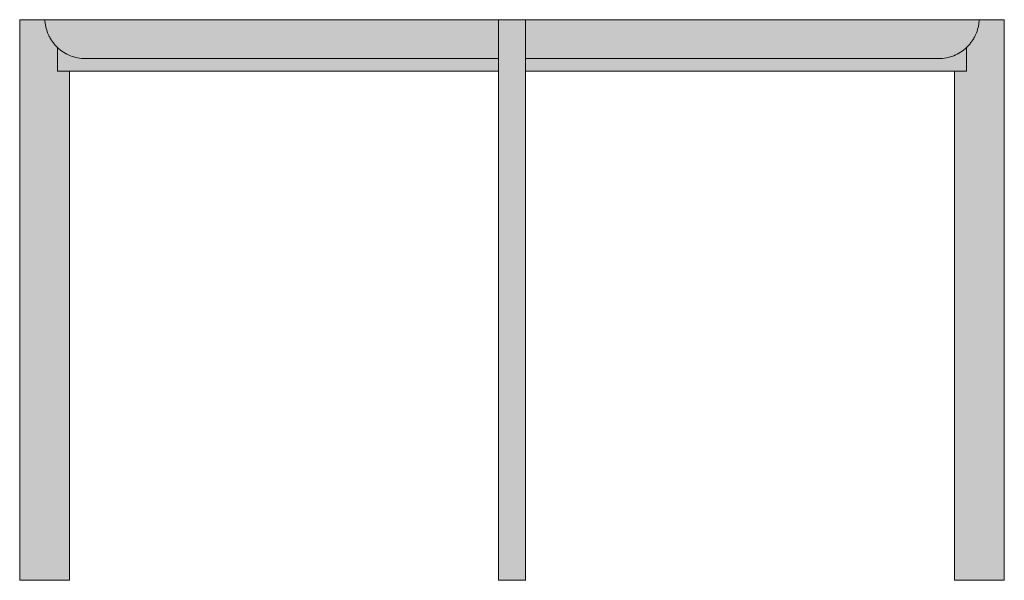
# Model space of a CAD drawing. Units: centimetres. Extents: x -60 to 251, y -60 to 191.
# Drawn here: x 125 to 251, y 119 to 191 of the extents above; entities that cross this region are included whole.
import ezdxf

# ---------------------------------------------------------------- set-up
doc = ezdxf.new("R2010")
doc.units = ezdxf.units.CM
doc.header["$LTSCALE"] = 500
doc.layers.get('0').update_dxf_attribs({"true_color": 0x000000})
doc.layers.add('Fill', color=7, linetype='Continuous', true_color=0xfefefe)
doc.layers.add('Main lines', color=7, linetype='Continuous', lineweight=13, true_color=0x000000)

# ---------------------------------------------------------------- blocks, each defined once
blk = doc.blocks.new('CB-324_Spoke_2D_Side')
at = {"layer": 'Fill'}
blk.add_hatch(color=256, dxfattribs=at).paths.add_polyline_path([(6.4, 72), (6.35, 72), (6.18, 72), (5.88, 72), (5.47, 72), (4.96, 72), (4.4, 72), (3.8, 72), (3.23, 72), (3.07, 72), (2.51, 72), (1.95, 72), (1.42, 72), (0.94, 72), (0.49, 72), (0.14, 72), (0, 72), (0, 0), (0.14, 0), (0.49, 0), (0.94, 0), (1.42, 0), (1.95, 0), (2.51, 0), (3.07, 0), (3.61, 0), (4.15, 0), (4.67, 0), (5.19, 0), (5.68, 0), (6.09, 0), (6.36, 0), (6.37, 0), (6.4, 65.4), (61.45, 65.4), (61.45, 0), (61.57, 0), (61.74, 0), (61.96, 0), (62.24, 0), (62.56, 0), (62.88, 0), (63.2, 0), (63.52, 0), (63.84, 0), (64.16, 0), (64.44, 0), (64.66, 0), (64.83, 0), (64.95, 0), (64.95, 65.4), (120, 65.4), (120.03, 0), (120.04, 0), (120.31, 0), (120.72, 0), (121.21, 0), (121.73, 0), (122.25, 0), (122.79, 0), (123.33, 0), (123.89, 0), (124.45, 0), (124.98, 0), (125.46, 0), (125.91, 0), (126.26, 0), (126.4, 0), (126.4, 72), (126.26, 72), (125.91, 72), (125.46, 72), (124.98, 72), (124.45, 72), (123.89, 72), (123.33, 72), (123.17, 72), (123.12, 72), (123.02, 72), (122.88, 72), (122.7, 72), (122.48, 72), (122.22, 72), (121.93, 72), (121.59, 72), (121.22, 72), (120.82, 72), (120.37, 72), (119.9, 72), (119.39, 72), (118.84, 72), (118.26, 72), (117.66, 72), (117.03, 72), (116.36, 72), (115.66, 72), (114.95, 72), (114.21, 72), (113.44, 72), (112.64, 72), (111.83, 72), (111, 72), (110.15, 72), (109.27, 72), (108.39, 72), (107.49, 72), (106.57, 72), (105.63, 72), (104.66, 72), (103.68, 72), (102.67, 72), (101.64, 72), (100.56, 72), (99.46, 72), (98.34, 72), (97.2, 72), (96, 72), (94.79, 72), (93.56, 72), (92.31, 72), (91.02, 72), (89.7, 72), (88.38, 72), (87.03, 72), (85.65, 72), (84.25, 72), (82.83, 72), (81.4, 72), (79.94, 72), (78.48, 72), (76.99, 72), (75.49, 72), (73.98, 72), (72.46, 72), (70.93, 72), (69.4, 72), (67.85, 72), (66.3, 72), (64.95, 72), (64.92, 72), (64.82, 72), (64.66, 72), (64.43, 72), (64.15, 72), (63.84, 72), (63.52, 72), (63.2, 72), (62.88, 72), (62.56, 72), (62.25, 72), (61.97, 72), (61.74, 72), (61.58, 72), (61.48, 72), (61.45, 72), (60.1, 72), (58.55, 72), (57, 72), (55.47, 72), (53.94, 72), (52.42, 72), (50.91, 72), (49.41, 72), (47.92, 72), (46.46, 72), (45, 72), (43.57, 72), (42.16, 72), (40.76, 72), (39.37, 72), (38.03, 72), (36.7, 72), (35.38, 72), (34.09, 72), (32.84, 72), (31.61, 72), (30.4, 72), (29.2, 72), (28.06, 72), (26.94, 72), (25.84, 72), (24.76, 72), (23.73, 72), (22.72, 72), (21.74, 72), (20.77, 72), (19.83, 72), (18.91, 72), (18.01, 72), (17.13, 72), (16.25, 72), (15.4, 72), (14.57, 72), (13.76, 72), (12.96, 72), (12.19, 72), (11.45, 72), (10.74, 72), (10.04, 72), (9.37, 72), (8.74, 72), (8.14, 72), (7.56, 72), (7.02, 72), (6.5, 72)], flags=0)
at = {"layer": 'Main lines'}
for points, degree in [([(0, 0), (0, 36), (0, 72)], 2), ([(61.45, 0), (61.45, 36), (61.45, 72)], 2), ([(64.95, 72), (64.95, 36), (64.95, 0)], 2), ([(126.4, 72), (126.4, 36), (126.4, 0)], 2), ([(4.85, 68.42), (4.85, 66.91), (4.85, 65.4)], 2), ([(121.55, 65.4), (121.55, 66.91), (121.55, 68.42)], 2), ([(8.47, 67), (8.45, 67), (8.43, 67), (8.42, 67)], 3), ([(8.47, 67), (8.52, 67), (8.59, 67), (8.69, 67)], 3), ([(9.05, 67), (8.91, 67), (8.79, 67), (8.69, 67)], 3), ([(9.56, 67), (9.37, 67), (9.2, 67), (9.05, 67)], 3), ([(9.56, 67), (9.75, 67), (9.96, 67), (10.2, 67)], 3), ([(10.2, 67), (10.44, 67), (10.7, 67), (10.98, 67)], 3), ([(10.98, 67), (11.26, 67), (11.56, 67), (11.88, 67)], 3), ([(11.88, 67), (12.2, 67), (12.54, 67), (12.9, 67)], 3), ([(12.36, 67), (12.36, 67), (12.36, 67), (12.36, 67)], 3), ([(12.36, 67), (12.36, 67), (12.36, 67), (12.36, 67)], 3), ([(15.28, 67), (14.41, 67), (13.62, 67), (12.9, 67)], 3), ([(15.23, 67), (15.23, 67), (15.23, 67), (15.23, 67)], 3), ([(15.28, 67), (16.13, 67), (17.05, 67), (18.04, 67)], 3), ([(18.04, 67), (19.01, 67), (20.03, 67), (21.12, 67)], 3), ([(24.45, 67), (23.29, 67), (22.18, 67), (21.12, 67)], 3), ([(24.45, 67), (25.61, 67), (26.82, 67), (28.09, 67)], 3), ([(28.09, 67), (29.39, 67), (30.75, 67), (32.15, 67)], 3), ([(32.15, 67), (33.59, 67), (35.08, 67), (36.61, 67)], 3), ([(36.61, 67), (38.18, 67), (39.79, 67), (41.43, 67)], 3), ([(41.43, 67), (43.11, 67), (44.83, 67), (46.58, 67)], 3), ([(49.25, 67), (48.35, 67), (47.46, 67), (46.58, 67)], 3), ([(51.97, 67), (51.06, 67), (50.15, 67), (49.25, 67)], 3), ([(51.97, 67), (52.89, 67), (53.81, 67), (54.74, 67)], 3), ([(57.54, 67), (56.6, 67), (55.67, 67), (54.74, 67)], 3), ([(60.36, 67), (59.42, 67), (58.48, 67), (57.54, 67)], 3), ([(60.36, 67), (60.73, 67), (61.09, 67), (61.45, 67)], 3), ([(64.95, 67), (65.31, 67), (65.67, 67), (66.04, 67)], 3), ([(65.06, 67), (65.06, 67), (65.06, 67)], 2), ([(66.04, 67), (66.98, 67), (67.92, 67), (68.86, 67)], 3), ([(68.86, 67), (69.8, 67), (70.73, 67), (71.66, 67)], 3), ([(74.43, 67), (73.51, 67), (72.59, 67), (71.66, 67)], 3), ([(77.15, 67), (76.25, 67), (75.34, 67), (74.43, 67)], 3), ([(77.15, 67), (78.05, 67), (78.94, 67), (79.82, 67)], 3), ([(79.82, 67), (80.7, 67), (81.57, 67), (82.43, 67)], 3), ([(82.43, 67), (83.29, 67), (84.13, 67), (84.97, 67)], 3), ([(84.97, 67), (86.61, 67), (88.22, 67), (89.79, 67)], 3), ([(89.79, 67), (91.32, 67), (92.81, 67), (94.25, 67)], 3), ([(94.25, 67), (95.65, 67), (97.01, 67), (98.31, 67)], 3), ([(98.31, 67), (99.58, 67), (100.79, 67), (101.95, 67)], 3), ([(101.95, 67), (103.11, 67), (104.22, 67), (105.28, 67)], 3), ([(103.36, 67), (103.36, 67), (103.36, 67), (103.35, 67)], 3), ([(108.36, 67), (107.39, 67), (106.37, 67), (105.28, 67)], 3), ([(108.36, 67), (109.35, 67), (110.27, 67), (111.12, 67)], 3), ([(111.12, 67), (111.99, 67), (112.78, 67), (113.5, 67)], 3), ([(113.5, 67), (114.22, 67), (114.87, 67), (115.42, 67)], 3), ([(116.2, 67), (115.96, 67), (115.7, 67), (115.42, 67)], 3), ([(116.84, 67), (116.65, 67), (116.44, 67), (116.2, 67)], 3), ([(116.69, 67), (116.7, 67), (116.72, 67), (116.73, 67)], 3), ([(116.84, 67), (117.03, 67), (117.2, 67), (117.35, 67)], 3), ([(117.2, 67), (117.2, 67), (117.21, 67), (117.21, 67)], 3), ([(117.35, 67), (117.49, 67), (117.61, 67), (117.71, 67)], 3), ([(117.47, 67), (117.47, 67), (117.47, 67), (117.47, 67)], 3), ([(117.71, 67), (117.81, 67), (117.88, 67), (117.93, 67)], 3), ([(117.93, 67), (117.95, 67), (117.97, 67), (117.98, 67)], 3), ([(4.85, 65.4), (33.15, 65.4), (61.45, 65.4)], 2), ([(6.4, 65.4), (6.4, 32.7), (6.4, 0)], 2), ([(121.55, 65.4), (93.25, 65.4), (64.95, 65.4)], 2), ([(120, 0), (120, 32.7), (120, 65.4)], 2)]:
    blk.add_open_spline(points, degree=degree, dxfattribs=at)
for points, weights, knots in [([(6.4, 72), (6.4, 72), (3.23, 72), (3.21, 72), (3.2, 72), (0, 72), (0, 72)], [1, 0.708756402545, 0.996719339145, 0.998350378641, 1, 0.707106781187, 1], [-9.886124, -9.886124, -9.886124, -4.97553, -4.97553, -4.95, -4.95, 0, 0, 0]), ([(64.95, 72), (64.95, 72), (63.2, 72), (61.45, 72), (61.45, 72)], [1, 0.707106781187, 1, 0.707106781187, 1], [-24.722252, -24.722252, -24.722252, -19.772252, -19.772252, -14.822252, -14.822252, -14.822252]), ([(126.4, 72), (126.4, 72), (123.2, 72), (123.19, 72), (123.17, 72), (120, 72), (120, 72)], [1, 0.707106781187, 1, 0.998350936814, 0.996720442917, 0.708755844372, 1], [-19.772252, -19.772252, -19.772252, -14.822252, -14.822252, -14.796731, -14.796731, -9.886124, -9.886124, -9.886124]), ([(120, 0), (120, 0), (123.2, 0), (126.4, 0), (126.4, 0)], [1, 0.707106781187, 1, 0.707106781187, 1], [9.9, 9.9, 9.9, 14.85, 14.85, 19.8, 19.8, 19.8]), ([(0, 0), (0, 0), (3.2, 0), (6.4, 0), (6.4, 0)], [1, 0.707106781187, 1, 0.707106781187, 1], [0, 0, 0, 4.95, 4.95, 9.9, 9.9, 9.9])]:
    blk.add_rational_spline(points, weights, degree=2, knots=knots, dxfattribs=at)
for points, knots in [([(4.85, 68.42), (4.84, 68.43), (4.82, 68.44), (4.81, 68.45), (4.69, 68.57), (4.58, 68.69), (4.37, 68.94), (4.27, 69.07), (4.08, 69.34), (3.99, 69.48), (3.82, 69.77), (3.75, 69.92), (3.54, 70.37), (3.44, 70.69), (3.32, 71.17), (3.29, 71.34), (3.26, 71.59), (3.25, 71.67), (3.23, 71.83), (3.23, 71.92), (3.23, 72)], [-4.052553, -4.052553, -4.052553, -4.052553, -3.998369, -3.998369, -3.998369, -3.498358, -3.498358, -2.998274, -2.998274, -2.498317, -2.498317, -1.998354, -1.998354, -0.998931, -0.998931, -0.499433, -0.499433, -0.249716, -0.249716, 0, 0, 0, 0]), ([(61.45, 72), (61, 72), (59.51, 72), (57, 72), (53.94, 72), (50.91, 72), (47.92, 72), (44.04, 72), (39.37, 72), (34.08, 72), (29.2, 72), (24.75, 72), (20.72, 72), (17.03, 72), (13.66, 72), (10.63, 72), (8.47, 72), (6.99, 72), (6, 72), (5.15, 72), (4.45, 72), (3.89, 72), (3.49, 72), (3.3, 72), (3.24, 72), (3.23, 72)], [0, 0, 0, 0, 1.356454, 4.460526, 7.556314, 10.639758, 13.706895, 16.75389, 22.772903, 28.669597, 34.420205, 40.004781, 45.407369, 50.809957, 56.394533, 62.145141, 68.041835, 71.037677, 74.060848, 77.107843, 80.17498, 83.258424, 86.354212, 89.458284, 90.815354, 90.815354, 90.815354, 90.815354]), ([(123.17, 72), (123.16, 72), (123.1, 72), (122.91, 72), (122.51, 72), (121.95, 72), (121.25, 72), (120.12, 72), (118.37, 72), (115.77, 72), (112.74, 72), (109.37, 72), (105.68, 72), (101.65, 72), (97.2, 72), (92.32, 72), (87.94, 72), (84.26, 72), (81.4, 72), (78.48, 72), (75.49, 72), (72.46, 72), (69.4, 72), (66.89, 72), (65.4, 72), (64.95, 72)], [0, 0, 0, 0, 1.356454, 4.460526, 7.556314, 10.639758, 13.706895, 16.75389, 22.772903, 28.669597, 34.420205, 40.004781, 45.407369, 50.809957, 56.394533, 62.145141, 68.041835, 71.037677, 74.060848, 77.107843, 80.17498, 83.258424, 86.354212, 89.458284, 90.815354, 90.815354, 90.815354, 90.815354]), ([(121.55, 68.42), (121.56, 68.43), (121.58, 68.44), (121.59, 68.45), (121.71, 68.57), (121.82, 68.69), (122.03, 68.94), (122.13, 69.07), (122.32, 69.34), (122.41, 69.48), (122.58, 69.77), (122.65, 69.92), (122.86, 70.37), (122.96, 70.69), (123.08, 71.17), (123.11, 71.34), (123.14, 71.59), (123.15, 71.67), (123.17, 71.83), (123.17, 71.92), (123.17, 72)], [0, 0, 0, 0, 0.054196, 0.054196, 0.054196, 0.554206, 0.554206, 1.054291, 1.054291, 1.554247, 1.554247, 2.054211, 2.054211, 3.053633, 3.053633, 3.553132, 3.553132, 3.802848, 3.802848, 4.052564, 4.052564, 4.052564, 4.052564]), ([(4.85, 68.42), (5.09, 68.19), (5.35, 67.99), (5.9, 67.64), (6.19, 67.49), (6.8, 67.25), (7.12, 67.15), (7.76, 67.03), (8.09, 67), (8.42, 67)], [-5.142371, -5.142371, -5.142371, -5.142371, -4.157857, -4.157857, -3.173338, -3.173338, -2.188822, -2.188822, -1.204307, -1.204307, -1.204307, -1.204307]), ([(121.55, 68.42), (121.31, 68.19), (121.05, 67.99), (120.5, 67.64), (120.21, 67.49), (119.6, 67.25), (119.28, 67.15), (118.64, 67.03), (118.31, 67), (117.98, 67)], [0, 0, 0, 0, 0.984511, 0.984511, 1.969028, 1.969028, 2.953541, 2.953541, 3.938053, 3.938053, 3.938053, 3.938053]), ([(56.45, 67), (56.45, 67), (56.45, 67), (56.45, 67), (56.45, 67), (56.45, 67)], [2.4190863639, 2.4190863639, 2.4190863639, 2.4190863639, 2.4192639737, 2.4192639737, 2.4194522674, 2.4194522674, 2.4194522674, 2.4194522674]), ([(116.49, 67), (116.49, 67), (116.49, 67), (116.5, 67), (116.5, 67), (116.5, 67)], [1.097784383, 1.097784383, 1.097784383, 1.097784383, 1.098724053, 1.098724053, 1.099803471, 1.099803471, 1.099803471, 1.099803471]), ([(117.21, 67), (117.21, 67), (117.21, 67), (117.21, 67), (117.21, 67), (117.2, 67)], [1.31365812809, 1.31365812809, 1.31365812809, 1.31365812809, 1.31366853518, 1.31366853518, 1.31373160563, 1.31373160563, 1.31373160563, 1.31373160563]), ([(117.27, 67), (117.27, 67), (117.26, 67), (117.26, 67), (117.26, 67), (117.26, 67), (117.24, 67), (117.24, 67), (117.24, 67), (117.23, 67), (117.23, 67), (117.23, 67), (117.23, 67), (117.23, 67), (117.23, 67), (117.22, 67), (117.22, 67), (117.22, 67)], [1.22896349, 1.22896349, 1.22896349, 1.22896349, 1.2552862, 1.2552862, 1.31331234, 1.31331234, 1.3133189, 1.3133189, 1.3133841, 1.3133841, 1.31341685, 1.31341685, 1.31344959, 1.31344959, 1.31353853, 1.31353853, 1.31358637, 1.31358637, 1.31358637, 1.31358637])]:
    blk.add_open_spline(points, degree=3, knots=knots, dxfattribs=at)
for points, weights in [([(61.45, 72), (61.46, 72), (63.2, 72)], [1, 0.709920913464, 1]), ([(64.95, 72), (64.94, 72), (63.2, 72)], [1, 0.70992186564, 1]), ([(61.45, 0), (61.45, 0), (63.2, 0)], [1, 0.707106781187, 1]), ([(63.2, 0), (64.95, 0), (64.95, 0)], [1, 0.707106781187, 1])]:
    blk.add_rational_spline(points, weights, degree=2, dxfattribs=at)

msp = doc.modelspace()

# ---------------------------------------------------------------- block references
msp.add_blockref('CB-324_Spoke_2D_Side', (124.83, 118.86))

doc.saveas('drawing.dxf')
